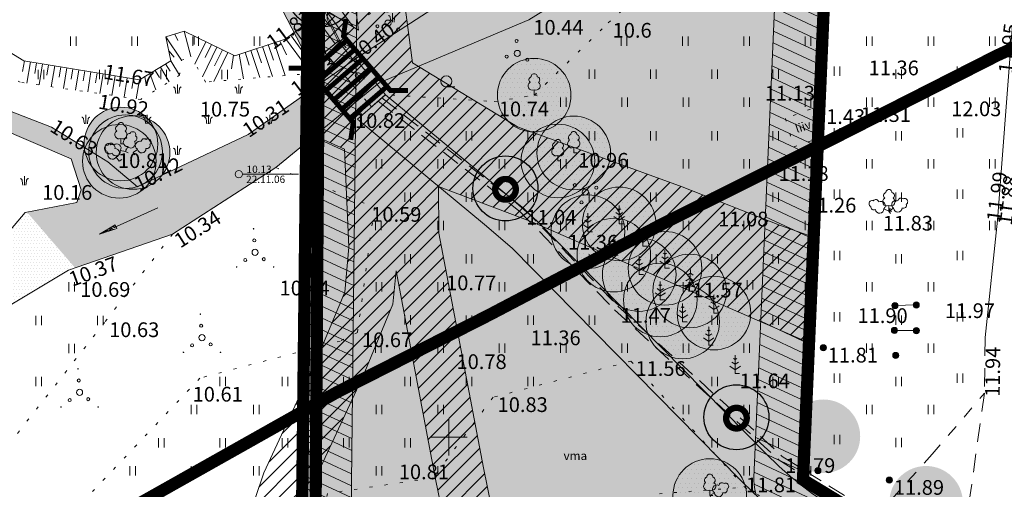
# Model space of a CAD drawing. Extents: x 428630 to 429804, y 6474324 to 6475266.
# Drawn here: x 429365 to 429445, y 6474896 to 6474934 of the extents above; entities that cross this region are included whole.
import ezdxf
from ezdxf.enums import TextEntityAlignment as Align

# ---------------------------------------------------------------- set-up
doc = ezdxf.new("R2010")
doc.units = 0
doc.header["$MEASUREMENT"] = 0
for name, pattern in [('aarekivi', [0.2, 0.1, 0.1]), ('ACAD_ISO04W100', [30, 24, -3, 0, -3]), ('asfaar', [2.5, 1.5, -1]), ('DASHED', [0.75, 0.5, -0.25]), ('karst', [0.02, 0.01, 0.01]), ('katpir', [0.02, 0.01, 0.01]), ('KOLVIK', [1.25, 0.25, -1]), ('Kraav', [0.02, 0.01, 0.01]), ('krkill', [2, 1, -1]), ('nolvaa', [1.2, 0.2, -1]), ('nolvak', [0.2, 0.1, 0.1]), ('nolvap', [0.2, 0.1, 0.1]), ('Pinte1', [2.25, 1.5, -0.75])]:
    doc.linetypes.add(name, pattern=pattern)
doc.layers.get('0').update_dxf_attribs({"lineweight": 13})
for name, color, linetype, lineweight in [('1-JALGTEE', 252, 'Continuous', 13), ('1-KITSENDUS TEE', 100, 'ACAD_ISO04W100', 13), ('1-KITSENDUS TULET', 30, 'Continuous', 13), ('1-KITSENDUSTRASS', 202, 'Continuous', 13), ('1-MUINSUSKAITSE', 144, 'ACAD_ISO04W100', 13), ('1-PIIR PLAN', 20, 'DASHED', 13), ('1-PUU PLAN', 251, 'Continuous', 13), ('1-PUUOLEV', 251, 'Continuous', 13), ('1-SIHTOTSTARVE', 61, 'Continuous', 13), ('1-sild', 250, 'Continuous', 13), ('Haljastus', 252, 'Continuous', 13), ('Korgus', 252, 'Continuous', 13), ('Piir', 14, 'Continuous', 13), ('Post', 251, 'Continuous', 13), ('Puu', 252, 'Continuous', 13), ('Reljeef', 252, 'Continuous', 13), ('RISTID', 251, 'Continuous', 13), ('Tee', 252, 'Continuous', 13), ('Veekogu', 153, 'Continuous', 13)]:
    doc.layers.add(name, color=color, linetype=linetype, lineweight=lineweight)
doc.layers.add('11-Pargivalgusti', color=251, linetype='Continuous')
doc.styles.add('ROMANS', font='romans.shx')
pattern_1 = [(45, (0, 0), (-0.61871843354, 0.61871843354), [])]

# ---------------------------------------------------------------- blocks, each defined once
blk = doc.blocks.new('HEIN')
at = {"color": 0, "linetype": 'Continuous'}
for p, q in [((-0.46, 0.76), (-0.46, -0.76)), ((0.46, 0.76), (0.46, -0.76))]:
    blk.add_line(p, q, dxfattribs=at)
blk = doc.blocks.new('LAIAL1')
for p, q in [((0, 0.88), (0, 0)), ((0, 0), (0.48, 0))]:
    blk.add_line(p, q)
for centre, radius, start, end in [((0, 3), 0.5, 359.8604, 180.8406), ((-0.3, 1.52), 0.7, 122.2165, 294.8474), ((-0.37, 2.51), 0.5, 104.8801, 233.1553), ((0.29, 1.52), 0.7, 245.1526, 56.0466), ((0.4, 2.51), 0.5, 304.5704, 78.153)]:
    blk.add_arc(centre, radius, start, end)
blk = doc.blocks.new('MAND1')
at = {"color": 0}
for p, q in [((0, 1.5), (-0.53, 1.86)), ((0, 2.3), (-0.25, 2.47)), ((0, 3), (0, 0)), ((0.25, 2.47), (0, 2.3)), ((0.53, 1.86), (0, 1.5)), ((-0.85, 1.18), (0, 0.61)), ((0, 0.61), (0.85, 1.18))]:
    blk.add_line(p, q, dxfattribs=at)
at = {"color": 0, "linetype": 'Continuous'}
blk.add_line((0.72, 0), (0, 0), dxfattribs=at)
blk = doc.blocks.new('MEPOST')
at = {"linetype": 'karst', "const_width": 0.5}
blk.add_lwpolyline([(-0.25, 0, 1), (0.25, 0, 1)], format="xyb", close=True, dxfattribs=at)
blk.add_circle((0, 0), 0.5)
blk = doc.blocks.new('PQQSAS')
for centre, radius in [((0.1, 1.94), 0.25), ((0, 0), 0.5), ((-1.74, -1.07), 0.25), ((1.26, -1.27), 0.25)]:
    blk.add_circle(centre, radius)
blk = doc.blocks.new('HARVIK')
blk.add_line((0, -0.9), (1.38, -0.9))
blk.add_circle((0, 0), 0.9)
blk = doc.blocks.new('VQSA')
at = {"const_width": 0.125}
for points in [[(-0.58, 4.2, 1), (-0.46, 4.21, 1)], [(-3.34, -2.02, 1), (-3.22, -2, 1)], [(2.7, -2.02, 1), (2.82, -2, 1)]]:
    blk.add_lwpolyline(points, format="xyb", close=True, dxfattribs=at)
for centre, radius in [((-0.39, 2.31), 0.25), ((-0.26, 0.37), 0.5), ((-1.87, -0.89), 0.25), ((1.15, -0.74), 0.25)]:
    blk.add_circle(centre, radius)
blk = doc.blocks.new('KQRKJS')
blk.add_line((0, 1.47), (0, 0))
for points in [[(-0.25, 0), (-0.29, 0.26), (-0.31, 0.46), (-0.34, 0.61), (-0.36, 0.73), (-0.37, 0.81), (-0.39, 0.87), (-0.4, 0.91), (-0.42, 0.94), (-0.44, 0.97), (-0.46, 0.99), (-0.48, 1.01), (-0.51, 1.03), (-0.54, 1.05), (-0.57, 1.06), (-0.61, 1.08), (-0.65, 1.09)], [(0.25, 0), (0.29, 0.26), (0.31, 0.46), (0.34, 0.61), (0.36, 0.73), (0.37, 0.81), (0.39, 0.87), (0.4, 0.91), (0.42, 0.94), (0.44, 0.97), (0.46, 0.99), (0.48, 1.01), (0.51, 1.03), (0.54, 1.05), (0.57, 1.06), (0.61, 1.08), (0.65, 1.09)]]:
    blk.add_lwpolyline(points)
blk = doc.blocks.new('RIST')
for p, q in [((0, 3), (0, -3)), ((-3, 0), (3, 0))]:
    blk.add_line(p, q)
blk = doc.blocks.new('KUUSK1')
for p, q in [((0, 0), (0, 3.5)), ((0, 2.08), (-0.67, 1.62)), ((0, 2.94), (-0.49, 2.59)), ((0, 2.94), (0.49, 2.59)), ((0, 2.08), (0.67, 1.62)), ((0, 1.23), (-0.84, 0.64)), ((0, 1.23), (0.84, 0.64)), ((0, 0), (0.53, 0))]:
    blk.add_line(p, q)
blk = doc.blocks.new('*X11')
at = {"color": 0}
for p, q in [((157.184, 185.115), (157.292, 185.223)), ((157.243, 184.997), (157.469, 185.223)), ((157.302, 184.88), (157.616, 185.193)), ((157.361, 184.762), (157.439, 184.84))]:
    blk.add_line(p, q, dxfattribs=at)
blk = doc.blocks.new('SUUND')
for p, q in [((0, 9.78), (-0.33, 6.84)), ((0.33, 6.84), (0, 9.78)), ((0.33, 6.84), (-0.33, 6.84))]:
    blk.add_line(p, q)
at = {"linetype": 'Continuous'}
blk.add_line((0, -0.65), (0, 9.78), dxfattribs=at)
at = {"xscale": 1.338059776760247, "yscale": 5.892031352265093, "zscale": 1.338059776760247, "rotation": 179.9999999999999}
blk.add_blockref('*X11', (210.58, 1098.17), dxfattribs=at)
blk = doc.blocks.new('ˇJOHANNA3')
at = {"layer": '11-Pargivalgusti', "const_width": 0.196, "flags": 128}
blk.add_lwpolyline([(7655.991, 26280.776, 1), (7656.635, 26280.776, 1)], format="xyb", close=True, dxfattribs=at)
at = {"layer": '11-Pargivalgusti'}
blk.add_circle((7656.313, 26280.804), 1.011, dxfattribs=at)

msp = doc.modelspace()

# ---------------------------------------------------------------- hatches: boundary and pattern name
at = {"layer": '1-JALGTEE'}
msp.add_hatch(color=253, dxfattribs=at).paths.add_polyline_path([(429388.71, 6474930.402), (429391.071, 6474932.369), (429382.66, 6474948.723), (429379.97, 6474947.302)])
h = msp.add_hatch(color=253, dxfattribs=at)
edge = h.paths.add_edge_path()
edge.add_line((429392.543, 6474925.927), (429394.843, 6474927.917))
edge.add_line((429394.843, 6474927.917), (429404.843, 6474919.634))
edge.add_line((429404.843, 6474919.634), (429407.2, 6474917.598))
edge.add_line((429407.2, 6474917.598), (429425.898, 6474898.612))
edge.add_arc((429447.273, 6474919.662), 30, 224.56176, 238.28899)
edge.add_line((429431.504, 6474894.141), (429433.603, 6474892.844))
edge.add_line((429433.603, 6474892.844), (429442.508, 6474887.113))
edge.add_line((429442.508, 6474887.113), (429442.135, 6474883.786))
edge.add_line((429442.135, 6474883.786), (429432.003, 6474890.306))
edge.add_line((429432.003, 6474890.306), (429429.927, 6474891.589))
edge.add_arc((429447.273, 6474919.662), 33, 224.56176, 238.28899, ccw=False)
edge.add_line((429423.76, 6474896.507), (429405.148, 6474915.407))
edge.add_line((429405.148, 6474915.407), (429402.906, 6474917.344))
edge.add_line((429402.906, 6474917.344), (429392.543, 6474925.927))
at = {"layer": '1-KITSENDUS TULET'}
h = msp.add_hatch(dxfattribs=at)
h.set_pattern_fill('ANSI31', color=256, scale=7, angle=110, style=0)
h.set_pattern_definition([(155, (0, 0), (-0.36979097902, -0.79301931366), [])])
edge = h.paths.add_edge_path()
edge.add_line((429400.614, 6474957.125), (429404.825, 6474948.494))
edge.add_arc((429401.23, 6474946.74), 4, -62.71654, 26.00294, ccw=False)
edge.add_line((429403.064, 6474943.185), (429392.523, 6474937.748))
edge.add_line((429392.523, 6474937.748), (429391.453, 6474842.76))
edge.add_line((429391.453, 6474842.76), (429398.859, 6474840.312))
edge.add_line((429398.859, 6474840.312), (429406.37, 6474844.886))
edge.add_line((429406.37, 6474844.886), (429429.533, 6474850.86))
edge.add_line((429429.533, 6474850.86), (429431.138, 6474850.328))
edge.add_line((429431.138, 6474850.328), (429438.391, 6474886.061))
edge.add_line((429438.391, 6474886.061), (429426.783, 6474893.111))
edge.add_arc((429428.86, 6474896.53), 4, 177.48175, 238.72453, ccw=False)
edge.add_line((429424.864, 6474896.706), (429427.684, 6474960.826))
edge.add_arc((429431.68, 6474960.65), 4, 133.32482, 177.48175, ccw=False)
edge.add_line((429428.935, 6474963.56), (429439.817, 6474973.823))
edge.add_line((429439.817, 6474973.823), (429440.81, 6474973.52))
edge.add_line((429440.81, 6474973.52), (429441.71, 6474970.11))
edge.add_line((429441.71, 6474970.11), (429431.68, 6474960.65))
edge.add_line((429431.68, 6474960.65), (429428.86, 6474896.53))
edge.add_line((429428.86, 6474896.53), (429442.89, 6474887.98))
edge.add_line((429442.89, 6474887.98), (429434.16, 6474845.11))
edge.add_line((429434.16, 6474845.11), (429429.411, 6474846.697))
edge.add_line((429429.411, 6474846.697), (429408.161, 6474841.077))
edge.add_line((429408.161, 6474841.077), (429407.88, 6474841.04))
edge.add_line((429407.88, 6474841.04), (429399.34, 6474835.94))
edge.add_line((429399.34, 6474835.94), (429387.42, 6474839.88))
edge.add_line((429387.42, 6474839.88), (429388.55, 6474940.2))
edge.add_line((429388.55, 6474940.2), (429401.23, 6474946.74))
edge.add_line((429401.23, 6474946.74), (429397.03, 6474955.35))
edge.add_line((429397.03, 6474955.35), (429400.614, 6474957.125))
at = {"layer": '1-KITSENDUSTRASS'}
h = msp.add_hatch(dxfattribs=at)
h.set_pattern_fill('ANSI31', color=256, scale=7, style=0)
h.set_pattern_definition(pattern_1)
h.paths.add_polyline_path([(429431.179, 6474846.099), (429429.4, 6474846.69), (429427.118, 6474846.091), (429429.514, 6474859.877), (429425.109, 6474851.652), (429421.381, 6474844.585), (429416.133, 6474843.207), (429421.108, 6474852.645), (429429.611, 6474868.532), (429412.526, 6474859.318), (429413.52, 6474854.492), (429414.949, 6474842.896), (429410.91, 6474841.836), (429410.968, 6474842.493), (429409.57, 6474853.842), (429408.85, 6474857.336), (429389.488, 6474846.894), (429387.436, 6474841.295), (429387.538, 6474850.387), (429408.007, 6474861.426), (429407.827, 6474862.304), (429404.393, 6474872.205), (429401.354, 6474884.584), (429398.883, 6474896.722), (429395.688, 6474913.556), (429395.434, 6474910.845), (429392.998, 6474905.009), (429388.631, 6474895.598), (429388.027, 6474893.811), (429388.143, 6474904.049), (429389.336, 6474906.621), (429391.508, 6474911.825), (429391.853, 6474915.496), (429391.497, 6474923.488), (429388.377, 6474924.877), (429388.501, 6474935.881), (429389.295, 6474935.205), (429392.639, 6474933.174), (429392.029, 6474937.805), (429390.64, 6474939.605), (429389.805, 6474940.847), (429393.384, 6474942.693), (429393.886, 6474941.945), (429395.853, 6474939.395), (429397.025, 6474930.509), (429405.595, 6474925.303), (429419.012, 6474920.4), (429427.02, 6474917.266), (429429.73, 6474916.315), (429429.351, 6474907.694), (429406.764, 6474917.548), (429399.143, 6474920.434), (429399.178, 6474916.619), (429402.807, 6474897.494), (429405.258, 6474885.46), (429408.233, 6474873.339), (429411.678, 6474863.406), (429433.033, 6474874.922), (429436.877, 6474882.101), (429440.74, 6474889.314), (429442.89, 6474887.98), (429440.241, 6474875.068), (429434.479, 6474865.088)])
h = msp.add_hatch(dxfattribs=at)
h.set_pattern_fill('ANSI31', color=256, scale=7, style=0)
h.set_pattern_definition(pattern_1)
h.paths.add_polyline_path([(429266.907, 6474739.152), (429273.821, 6474741.716), (429331.349, 6474692.165), (429337.569, 6474693.748), (429336.084, 6474687.047), (429335.468, 6474683.8), (429338.912, 6474681.02), (429339.249, 6474682.27), (429340.002, 6474686.241), (429341.87, 6474694.667), (429341.924, 6474694.857), (429343.23, 6474695.189), (429384.878, 6474834.315), (429387.436, 6474841.295), (429387.538, 6474850.387), (429386.254, 6474849.695), (429381.08, 6474835.578), (429353.997, 6474745.106), (429354.705, 6474750.373), (429356.962, 6474760.029), (429359.073, 6474769.142), (429360.99, 6474778.091), (429362.395, 6474786.872), (429364.866, 6474798.474), (429367.498, 6474810.226), (429369.224, 6474819.201), (429371.045, 6474827.879), (429372.808, 6474836.204), (429374.887, 6474844.961), (429377.128, 6474853.687), (429379.419, 6474862.388), (429381.574, 6474871.191), (429383.551, 6474879.047), (429385.936, 6474887.62), (429388.027, 6474893.811), (429388.143, 6474904.049), (429384.911, 6474897.084), (429382.112, 6474888.796), (429379.685, 6474880.071), (429377.692, 6474872.155), (429375.543, 6474863.372), (429373.256, 6474854.693), (429371.003, 6474845.921), (429368.904, 6474837.08), (429367.131, 6474828.705), (429365.302, 6474819.989), (429363.582, 6474811.04), (429360.958, 6474799.328), (429358.461, 6474787.606), (429357.056, 6474778.827), (429355.169, 6474770.012), (429353.066, 6474760.935), (429350.767, 6474751.097), (429349.487, 6474741.584), (429347.928, 6474730.984), (429346.343, 6474722.679), (429343.669, 6474713.545), (429340.577, 6474704.77), (429338.704, 6474698.165), (429332.381, 6474696.555), (429274.643, 6474746.287), (429263.287, 6474742.075)])
at = {"layer": '1-PUU PLAN'}
h = msp.add_hatch(color=256, dxfattribs=at)
edge = h.paths.add_edge_path()
edge.add_arc((429398.364, 6474916.671), 3, 0, 360)
h = msp.add_hatch(color=256, dxfattribs=at)
edge = h.paths.add_edge_path()
edge.add_arc((429407.191, 6474908.447), 3, 0, 360)
h = msp.add_hatch(color=256, dxfattribs=at)
edge = h.paths.add_edge_path()
edge.add_arc((429422.008, 6474907.722), 3, 0, 360)
h = msp.add_hatch(color=256, dxfattribs=at)
edge = h.paths.add_edge_path()
edge.add_arc((429415.081, 6474900.602), 3, 0, 360)
h = msp.add_hatch(color=256, dxfattribs=at)
edge = h.paths.add_edge_path()
edge.add_arc((429430.523, 6474900.073), 3, 0, 360)
h = msp.add_hatch(color=256, dxfattribs=at)
edge = h.paths.add_edge_path()
edge.add_arc((429438.894, 6474894.652), 3, 0, 360)
at = {"layer": '1-PUUOLEV'}
h = msp.add_hatch(dxfattribs=at)
h.set_pattern_fill('DOTS', color=256, scale=6, style=0)
edge = h.paths.add_edge_path()
edge.add_arc((429406.95, 6474927.877), 3, 0, 360)
h = msp.add_hatch(dxfattribs=at)
h.set_pattern_fill('DOTS', color=256, scale=6, style=0)
edge = h.paths.add_edge_path()
edge.add_arc((429373.266, 6474923.9), 3, 0, 360)
edge = h.paths.add_edge_path()
edge.add_arc((429360.493, 6474925.31), 3, 0, 360)
edge = h.paths.add_edge_path()
edge.add_arc((429338.288, 6474914.156), 3, 0, 360)
edge = h.paths.add_edge_path()
edge.add_arc((429336.245, 6474908.322), 3, 0, 360)
edge = h.paths.add_edge_path()
edge.add_arc((429332.569, 6474899.442), 3, 0, 360)
h = msp.add_hatch(dxfattribs=at)
h.set_pattern_fill('DOTS', color=256, scale=6, style=0)
edge = h.paths.add_edge_path()
edge.add_arc((429335.512, 6474906.265), 3, 0, 360)
edge = h.paths.add_edge_path()
edge.add_arc((429341.28, 6474913.264), 3, 0, 360)
edge = h.paths.add_edge_path()
edge.add_arc((429374.253, 6474923.203), 3, 0, 360)
h = msp.add_hatch(dxfattribs=at)
h.set_pattern_fill('DOTS', color=256, scale=6, style=0)
edge = h.paths.add_edge_path()
edge.add_arc((429421.607, 6474910.113), 3, 0, 360)
edge = h.paths.add_edge_path()
edge.add_arc((429415.51, 6474913.258), 3, 0, 360)
edge = h.paths.add_edge_path()
edge.add_arc((429410.174, 6474923.168), 3, 0, 360)
h = msp.add_hatch(dxfattribs=at)
h.set_pattern_fill('DOTS', color=256, scale=6, style=0)
edge = h.paths.add_edge_path()
edge.add_arc((429334.035, 6474905.62), 3, 0, 360)
edge = h.paths.add_edge_path()
edge.add_arc((429340.503, 6474912.397), 3, 0, 360)
edge = h.paths.add_edge_path()
edge.add_arc((429373.134, 6474922.486), 3, 0, 360)
h = msp.add_hatch(dxfattribs=at)
h.set_pattern_fill('DOTS', color=256, scale=6, style=0)
edge = h.paths.add_edge_path()
edge.add_arc((429417.232, 6474911.184), 3, 0, 360)
edge = h.paths.add_edge_path()
edge.add_arc((429411.332, 6474916.751), 3, 0, 360)
edge = h.paths.add_edge_path()
edge.add_arc((429408.886, 6474922.515), 3, 0, 360)
h = msp.add_hatch(dxfattribs=at)
h.set_pattern_fill('DOTS', color=256, scale=6, style=0)
edge = h.paths.add_edge_path()
edge.add_arc((429419.052, 6474909.392), 3, 0, 360)
edge = h.paths.add_edge_path()
edge.add_arc((429413.875, 6474917.387), 3, 0, 360)
h = msp.add_hatch(dxfattribs=at)
h.set_pattern_fill('DOTS', color=256, scale=6, style=0)
edge = h.paths.add_edge_path()
edge.add_arc((429413.442, 6474914.844), 3, 0, 360)
edge = h.paths.add_edge_path()
edge.add_arc((429419.623, 6474911.914), 3, 0, 360)
h = msp.add_hatch(dxfattribs=at)
h.set_pattern_fill('DOTS', color=256, scale=6, style=0)
edge = h.paths.add_edge_path()
edge.add_arc((429417.609, 6474913.764), 3, 0, 360)
h = msp.add_hatch(dxfattribs=at)
h.set_pattern_fill('DOTS', color=256, scale=6, style=0)
edge = h.paths.add_edge_path()
edge.add_arc((429421.26, 6474895.242), 3, 0, 360)
edge = h.paths.add_edge_path()
edge.add_arc((429415.649, 6474888.522), 3, 0, 360)
at = {"layer": '1-SIHTOTSTARVE'}
h = msp.add_hatch(dxfattribs=at)
h.set_pattern_fill('DOTS', color=256, scale=4, style=0)
h.paths.add_polyline_path([(429397.03, 6474955.35), (429436.42, 6474974.86), (429440.81, 6474973.52), (429441.71, 6474970.11), (429431.68, 6474960.65), (429428.86, 6474896.53), (429387.799, 6474873.552), (429388.55, 6474940.2), (429401.219, 6474946.635)])
h = msp.add_hatch(dxfattribs=at)
h.set_pattern_fill('DOTS', color=256, scale=4, style=0)
h.paths.add_polyline_path([(429387.799, 6474873.552), (429428.86, 6474896.53), (429442.87, 6474888.02), (429434.16, 6474845.11), (429429.411, 6474846.697), (429407.88, 6474841.04), (429399.34, 6474835.94), (429387.42, 6474839.88)])
at = {"layer": 'Veekogu'}
h = msp.add_hatch(dxfattribs=at)
h.set_pattern_fill('DOTS', color=256, scale=4, style=0)
edge = h.paths.add_edge_path()
edge.add_line((429415.649, 6474939.706), (429420.761, 6474945.24))
edge.add_line((429420.761, 6474945.24), (429420.19, 6474945.374))
edge.add_line((429420.19, 6474945.374), (429415.558, 6474946.32))
edge.add_line((429415.558, 6474946.32), (429412.511, 6474943.502))
edge.add_line((429412.511, 6474943.502), (429403.933, 6474938.342))
edge.add_line((429403.933, 6474938.342), (429395.969, 6474933.175))
edge.add_ellipse((429395.864, 6474933.242), major_axis=(0.0884, 0.0884), ratio=1, start_angle=233.06738, end_angle=282.88457, ccw=False)
edge.add_line((429395.881, 6474933.118), (429392.489, 6474930.917))
edge.add_line((429392.489, 6474930.917), (429392.372, 6474930.834))
edge.add_line((429392.372, 6474930.834), (429394.142, 6474928.744))
edge.add_line((429394.142, 6474928.744), (429394.325, 6474928.894))
edge.add_line((429394.325, 6474928.894), (429406.515, 6474934.005))
edge.add_line((429406.515, 6474934.005), (429415.649, 6474939.706))
h.paths.add_polyline_path([(429394.142, 6474928.744), (429392.372, 6474930.834), (429391.101, 6474929.937), (429392.953, 6474927.767)])
h.paths.add_polyline_path([(429392.953, 6474927.767), (429391.101, 6474929.937), (429388.413, 6474928.041), (429388.368, 6474924)])
h.paths.add_polyline_path([(429391.67, 6474929.925), (429392.79, 6474928.537), (429393.607, 6474929.197), (429392.487, 6474930.585)], flags=24)
h = msp.add_hatch(dxfattribs=at)
h.set_pattern_fill('DOTS', color=256, scale=4, style=0)
edge = h.paths.add_edge_path()
edge.add_line((429385.898, 6474921.972), (429388.368, 6474924))
edge.add_line((429388.368, 6474924), (429388.413, 6474928.041))
edge.add_line((429388.413, 6474928.041), (429383.637, 6474924.67))
edge.add_line((429383.637, 6474924.67), (429374.61, 6474920.393))
edge.add_line((429374.61, 6474920.393), (429372.185, 6474922.439))
edge.add_line((429372.185, 6474922.439), (429367.607, 6474925.271))
edge.add_line((429367.607, 6474925.271), (429360.506, 6474928.025))
edge.add_line((429360.506, 6474928.025), (429359.794, 6474927.812))
edge.add_line((429359.794, 6474927.812), (429359.882, 6474926.68))
edge.add_line((429359.882, 6474926.68), (429360.668, 6474926.345))
edge.add_ellipse((429360.799, 6474926.02), major_axis=(0.247, 0.247), ratio=1, start_angle=42.80162, end_angle=66.97546, ccw=False)
edge.add_ellipse((429361.049, 6474926.45), major_axis=(-0.177, 0.177), ratio=1, start_angle=-64.53475, end_angle=63.74038, ccw=False)
edge.add_ellipse((429361.341, 6474926.547), major_axis=(0.177, 0.177), ratio=1, start_angle=280.44553, end_angle=461.42573, ccw=False)
edge.add_ellipse((429361.366, 6474926.233), major_axis=(0.177, 0.177), ratio=1, start_angle=248.62451, end_angle=358.73817, ccw=False)
edge.add_line((429361.466, 6474926.004), (429369.206, 6474922.7))
edge.add_line((429369.206, 6474922.7), (429370.01, 6474920.157))
edge.add_line((429370.01, 6474920.157), (429369.681, 6474919.136))
edge.add_line((429369.681, 6474919.136), (429365.611, 6474918.335))
edge.add_line((429365.611, 6474918.335), (429369.526, 6474913.805))
edge.add_line((429369.526, 6474913.805), (429377.476, 6474916.557))
edge.add_line((429377.476, 6474916.557), (429385.898, 6474921.972))
h.paths.add_polyline_path([(429372.94, 6474917.008), (429371.529, 6474916.556), (429372.803, 6474917.313)], flags=16)
edge = h.paths.add_edge_path(flags=16)
edge.add_ellipse((429361.366, 6474926.233), major_axis=(0.177, 0.177), ratio=1, start_angle=248.62451, end_angle=358.73817)
edge.add_ellipse((429361.341, 6474926.547), major_axis=(0.177, 0.177), ratio=1, start_angle=280.44553, end_angle=461.42573)
edge.add_ellipse((429361.049, 6474926.45), major_axis=(-0.177, 0.177), ratio=1, start_angle=-64.53475, end_angle=63.74038)
edge.add_ellipse((429360.799, 6474926.02), major_axis=(0.247, 0.247), ratio=1, start_angle=42.80162, end_angle=66.97546)
edge.add_line((429360.668, 6474926.345), (429361.466, 6474926.004))
h = msp.add_hatch(dxfattribs=at)
h.set_pattern_fill('DOTS', color=256, scale=4, style=0)
h.paths.add_polyline_path([(429368.981, 6474913.616), (429369.526, 6474913.805), (429365.611, 6474918.335), (429365.456, 6474918.304), (429361.383, 6474913.546), (429353.839, 6474909.559), (429349.767, 6474907.217), (429351.753, 6474903.286)])

# ---------------------------------------------------------------- linework, layer by layer
at = {"layer": '1-JALGTEE', "color": 253}
msp.add_lwpolyline([(429388.71, 6474930.402), (429391.071, 6474932.369), (429382.66, 6474948.723), (429379.97, 6474947.302)], close=True, dxfattribs=at)
msp.add_lwpolyline([(429392.543, 6474925.927), (429394.843, 6474927.917), (429404.843, 6474919.634), (429407.2, 6474917.598), (429425.898, 6474898.612, 0.059968), (429431.504, 6474894.141), (429433.603, 6474892.844), (429442.508, 6474887.113), (429442.135, 6474883.786), (429432.003, 6474890.306), (429429.927, 6474891.589, -0.059968), (429423.76, 6474896.507), (429405.148, 6474915.407), (429402.906, 6474917.344)], format="xyb", close=True, dxfattribs=at)
at = {"layer": '1-JALGTEE'}
msp.add_arc((429386.435, 6474895.946), 30, 46.19656, 52.14819, dxfattribs=at)
at = {"layer": '1-KITSENDUS TEE', "ltscale": 0.5, "const_width": 1}
msp.add_lwpolyline([(429534.517, 6474968.503), (429521.688, 6474967.497), (429518.132, 6474966.391), (429509.22, 6474963.135), (429497.994, 6474957.863), (429485.203, 6474951.22), (429472.389, 6474944.987), (429460.111, 6474938.162), (429444.696, 6474931.12), (429431.51, 6474924.425), (429417.349, 6474917.35), (429403.315, 6474909.981), (429390.898, 6474903.679), (429359.121, 6474885.79), (429348.408, 6474879.654), (429319.247, 6474863.446), (429296.865, 6474852.876), (429270.545, 6474845.109), (429243.248, 6474842.243), (429232.6, 6474842.734), (429220.164, 6474841.52), (429209.889, 6474839.982)], dxfattribs=at)
at = {"layer": '1-KITSENDUS TULET'}
for points in [[(429426.783, 6474893.111, -0.27377), (429424.864, 6474896.706), (429427.684, 6474960.826, -0.195091), (429428.935, 6474963.56), (429439.817, 6474973.823), (429440.81, 6474973.52), (429441.71, 6474970.11), (429431.68, 6474960.65), (429428.86, 6474896.53), (429442.89, 6474887.98)], [(429387.42, 6474839.88), (429388.55, 6474940.2), (429401.23, 6474946.74), (429397.03, 6474955.35), (429400.614, 6474957.125), (429404.825, 6474948.494, -0.407683), (429403.064, 6474943.185), (429392.523, 6474937.748), (429391.453, 6474842.76)]]:
    msp.add_lwpolyline(points, format="xyb", dxfattribs=at)
at = {"layer": '1-KITSENDUSTRASS', "ltscale": 0.8}
for points in [[(429389.71, 6474943.909), (429390.392, 6474940.846), (429390.064, 6474934.081), (429390.979, 6474932.29), (429392.403, 6474930.492)], [(429395.853, 6474939.395), (429397.025, 6474930.509), (429405.595, 6474925.303), (429419.012, 6474920.4), (429427.02, 6474917.266), (429429.73, 6474916.315), (429429.351, 6474907.694), (429406.764, 6474917.548), (429399.143, 6474920.434), (429399.178, 6474916.619), (429402.807, 6474897.494), (429405.258, 6474885.46)], [(429389.295, 6474935.205), (429392.639, 6474933.174), (429392.029, 6474937.805)], [(429388.027, 6474893.811), (429388.143, 6474904.049), (429389.336, 6474906.621), (429391.508, 6474911.825), (429391.853, 6474915.496), (429391.497, 6474923.488), (429391.497, 6474923.488), (429388.377, 6474924.877), (429388.501, 6474935.881)], [(429401.354, 6474884.584), (429398.883, 6474896.722), (429395.688, 6474913.556), (429395.434, 6474910.845), (429392.998, 6474905.009), (429388.631, 6474895.598)], [(429388.027, 6474893.811), (429388.143, 6474904.049), (429384.911, 6474897.084), (429382.112, 6474888.796)]]:
    msp.add_lwpolyline(points, dxfattribs=at)
at = {"layer": '1-MUINSUSKAITSE', "ltscale": 0.5, "const_width": 1}
msp.add_lwpolyline([(428899.231, 6475006.423), (429108.794, 6474922.314), (429242.384, 6474965.68), (429377.132, 6474951.079), (429389.502, 6474948.655), (429388.761, 6474840.407), (429342.651, 6474679.803), (429556.968, 6474535.57), (429371.33, 6474388.034), (429366.947, 6474343.075), (429341.236, 6474335.803), (429247.999, 6474534.397), (429247.267, 6474654.002), (429006.297, 6474697.454), (429078.325, 6474812.484), (428856.246, 6474921.522)], close=True, dxfattribs=at)
at = {"layer": '1-PIIR PLAN', "ltscale": 10, "const_width": 1}
msp.add_lwpolyline([(429397.03, 6474955.35), (429436.42, 6474974.86), (429440.81, 6474973.52), (429441.71, 6474970.11), (429431.68, 6474960.65), (429428.86, 6474896.53), (429442.87, 6474888.02), (429434.16, 6474845.11), (429429.4, 6474846.69), (429407.88, 6474841.04), (429399.34, 6474835.94), (429387.42, 6474839.88), (429388.55, 6474940.2), (429401.23, 6474946.74)], close=True, dxfattribs=at)
at = {"layer": '1-PUUOLEV'}
for centre in [(429406.95, 6474927.877), (429373.266, 6474923.9), (429373.641, 6474923.276), (429374.253, 6474923.203), (429410.174, 6474923.168), (429373.134, 6474922.486), (429408.886, 6474922.515), (429413.875, 6474917.387), (429411.332, 6474916.751), (429413.442, 6474914.844), (429415.51, 6474913.258), (429417.609, 6474913.764), (429419.623, 6474911.914), (429417.232, 6474911.184), (429421.607, 6474910.113), (429419.052, 6474909.392), (429421.26, 6474895.242)]:
    msp.add_circle(centre, 3, dxfattribs=at)
at = {"layer": '1-sild'}
for points in [[(429391.61, 6474934.103, 0.4, 0.4, 0), (429391.405, 6474932.692, 0.4, 0.4, 0), (429395.227, 6474928.259, 0.4, 0.4, 0), (429396.653, 6474928.253, 0, 0, 0)], [(429386.949, 6474930.086, 0.4, 0.4, 0), (429388.376, 6474930.08, 0.4, 0.4, 0), (429392.197, 6474925.647, 0.4, 0.4, 0), (429391.993, 6474924.235, 0, 0, 0)]]:
    msp.add_lwpolyline(points, format="xyseb", dxfattribs=at)
at = {"layer": '1-sild', "const_width": 0.4}
for points in [[(429391.684, 6474932.369), (429388.654, 6474929.757)], [(429392.337, 6474931.611), (429389.307, 6474928.999)], [(429392.99, 6474930.854), (429389.96, 6474928.242)], [(429393.643, 6474930.096), (429390.613, 6474927.485)], [(429394.296, 6474929.339), (429391.266, 6474926.727)], [(429394.949, 6474928.582), (429391.919, 6474925.97)]]:
    msp.add_lwpolyline(points, dxfattribs=at)
at = {"layer": 'Haljastus', "linetype": 'KOLVIK'}
for points in [[(429395.354, 6474927.887), (429403.701, 6474927.353), (429406.95, 6474927.877), (429412.979, 6474933.763), (429419.504, 6474939.627), (429425.148, 6474948.773), (429426.302, 6474953.087), (429434.144, 6474958.453), (429430.839, 6474963.484)], [(429428.115, 6474923.653), (429430.203, 6474924.408), (429429.472, 6474926.732), (429427.423, 6474925.987), (429428.115, 6474923.653)], [(429385.898, 6474921.972), (429393.929, 6474918.724), (429392.548, 6474908.539), (429391.143, 6474907.837), (429379.708, 6474904.816), (429369.586, 6474894.135), (429372.166, 6474884.504)], [(429377.476, 6474916.557), (429371.935, 6474909.358), (429357.284, 6474890.7), (429355.686, 6474885.594), (429362.647, 6474875.77), (429355.596, 6474863.896), (429347.464, 6474847.599), (429336.047, 6474835.071), (429334.31, 6474821.877), (429330.976, 6474813.299), (429323.226, 6474817.45), (429325.67, 6474825.263), (429321.328, 6474830.041), (429315.551, 6474835.137), (429326.509, 6474857.241), (429318.391, 6474860.347)], [(429414.84, 6474906.196), (429403.602, 6474903.252), (429398.711, 6474896.678), (429390.095, 6474895.422), (429387.96, 6474882.672), (429388.133, 6474875.081), (429392.744, 6474861.956)], [(429414.84, 6474906.196), (429424.116, 6474895.917)]]:
    msp.add_lwpolyline(points, dxfattribs=at)
at = {"layer": 'Piir', "linetype": 'katpir'}
for points in [[(429449.67, 6474981.64), (429449.1, 6474976.38), (429451.48, 6474969.23), (429469.48, 6474967.88), (429463.49, 6474892.16), (429463.1, 6474885.15), (429442.89, 6474887.98), (429428.86, 6474896.53), (429431.68, 6474960.65), (429441.71, 6474970.11), (429440.81, 6474973.52), (429436.42, 6474974.86), (429449.67, 6474981.64)], [(429384.21, 6474948.76), (429388.55, 6474940.2), (429387.42, 6474839.88)]]:
    msp.add_lwpolyline(points, dxfattribs=at)
at = {"layer": 'Post'}
for points in [[(429436.352, 6474910.722), (429438.092, 6474910.776)], [(429436.319, 6474908.703), (429438.104, 6474908.686)]]:
    msp.add_lwpolyline(points, dxfattribs=at)
at = {"layer": 'Reljeef', "linetype": 'nolvak'}
for p, q in [((429390.721, 6474935.449), (429392.241, 6474933.377)), ((429389.915, 6474934.857), (429391.481, 6474932.723)), ((429388.706, 6474933.969), (429389.524, 6474932.855)), ((429389.109, 6474934.265), (429390.722, 6474932.068)), ((429389.512, 6474934.561), (429390.307, 6474933.478)), ((429387.496, 6474933.082), (429389.202, 6474930.758)), ((429387.9, 6474933.378), (429388.741, 6474932.232)), ((429388.303, 6474933.673), (429389.962, 6474931.413)), ((429380.186, 6474932.233), (429379.294, 6474930.398)), ((429386.225, 6474932.315), (429386.765, 6474931.159)), ((429386.69, 6474932.49), (429388.442, 6474930.103)), ((429387.093, 6474932.786), (429387.958, 6474931.608)), ((429381.085, 6474931.795), (429379.908, 6474929.373)), ((429380.636, 6474932.014), (429380.118, 6474930.95)), ((429381.535, 6474931.577), (429380.897, 6474930.264)), ((429383.852, 6474931.527), (429384.589, 6474929.307)), ((429384.327, 6474931.685), (429384.714, 6474930.517)), ((429384.801, 6474931.842), (429385.615, 6474929.392)), ((429385.276, 6474932), (429385.702, 6474930.717)), ((429385.75, 6474932.157), (429386.641, 6474929.476)), ((429365.399, 6474930.68), (429365.253, 6474929.8)), ((429365.892, 6474930.598), (429365.603, 6474928.849)), ((429377.335, 6474930.681), (429378.038, 6474929.495)), ((429381.985, 6474931.358), (429380.837, 6474928.998)), ((429382.434, 6474931.139), (429382.266, 6474930.037)), ((429382.903, 6474931.212), (429383.26, 6474929.198)), ((429383.378, 6474931.37), (429383.727, 6474930.317)), ((429366.385, 6474930.517), (429366.242, 6474929.648)), ((429366.879, 6474930.435), (429366.593, 6474928.708)), ((429367.372, 6474930.354), (429367.23, 6474929.496)), ((429367.865, 6474930.272), (429367.583, 6474928.567)), ((429368.359, 6474930.191), (429368.218, 6474929.344)), ((429368.852, 6474930.109), (429368.574, 6474928.426)), ((429369.345, 6474930.028), (429369.207, 6474929.191)), ((429369.838, 6474929.946), (429369.564, 6474928.285)), ((429370.332, 6474929.865), (429370.195, 6474929.039)), ((429370.825, 6474929.783), (429370.554, 6474928.144)), ((429376.054, 6474929.9), (429376.417, 6474929.306)), ((429376.481, 6474930.16), (429377.204, 6474928.976)), ((429376.908, 6474930.421), (429377.268, 6474929.83)), ((429371.318, 6474929.702), (429371.184, 6474928.887)), ((429371.812, 6474929.62), (429371.544, 6474928.003)), ((429372.305, 6474929.539), (429372.172, 6474928.735)), ((429372.798, 6474929.457), (429372.535, 6474927.862)), ((429373.292, 6474929.375), (429373.161, 6474928.583)), ((429373.785, 6474929.294), (429373.525, 6474927.721)), ((429374.278, 6474929.212), (429374.149, 6474928.431)), ((429374.772, 6474929.131), (429374.515, 6474927.58)), ((429375.201, 6474929.379), (429375.309, 6474928.76)), ((429375.628, 6474929.64), (429376.12, 6474928.302))]:
    msp.add_line(p, q, dxfattribs=at)
at = {"layer": 'Reljeef', "linetype": 'nolvap'}
for points in [[(429378.416, 6474933.093), (429382.536, 6474931.09), (429386.64, 6474932.453), (429393.648, 6474937.597), (429396.249, 6474941.663), (429397.176, 6474949.183), (429398.964, 6474955.584), (429401.631, 6474957.699), (429412.377, 6474964.624), (429426.126, 6474970.943)], [(429245.582, 6474875.824), (429250.797, 6474872.57), (429257.035, 6474870.763), (429261.95, 6474870.166), (429276.328, 6474875.574), (429289.213, 6474880.781), (429300.305, 6474884.57), (429308.154, 6474889.387), (429311.028, 6474890.04), (429313.753, 6474895.535), (429315.977, 6474898.444), (429322.533, 6474908.383), (429323.233, 6474912.639), (429334.915, 6474922.257), (429343.809, 6474926.592), (429350.935, 6474932.033), (429354.557, 6474932.127), (429359.976, 6474933.956), (429365.35, 6474930.688), (429374.789, 6474929.128), (429377.335, 6474930.681)], [(429377.335, 6474930.681), (429376.933, 6474932.641), (429378.416, 6474933.093)]]:
    msp.add_lwpolyline(points, dxfattribs=at)
at = {"layer": 'Reljeef', "linetype": 'nolvaa'}
for points in [[(429428.283, 6474967.946), (429414.688, 6474961.434), (429402.666, 6474955.225), (429401.613, 6474949.128), (429400.357, 6474941.185), (429395.419, 6474936.116), (429387.828, 6474929.574), (429380.165, 6474928.943), (429378.974, 6474931.035)], [(429378.038, 6474929.495), (429374.877, 6474927.528), (429365.061, 6474928.926), (429359.505, 6474931.977), (429355.148, 6474930.862), (429352.141, 6474930.582), (429344.584, 6474925.545), (429336.28, 6474920.385), (429324.813, 6474911.227), (429324.357, 6474907.242), (429318.12, 6474896.547), (429314.939, 6474894.565), (429312.25, 6474888.193), (429309.401, 6474887.081), (429301.439, 6474881.581), (429293.031, 6474878.542), (429277.922, 6474872.36), (429262.603, 6474867.814), (429256.028, 6474869.086), (429250.207, 6474871.565), (429245.582, 6474875.824)], [(429378.038, 6474929.495), (429378.194, 6474930.723), (429378.974, 6474931.035)], [(429417.17, 6474895.396), (429424.116, 6474895.917), (429429.589, 6474892.753)]]:
    msp.add_lwpolyline(points, dxfattribs=at)
at = {"layer": 'Reljeef', "linetype": 'nolvak'}
for points in [[(429378.416, 6474933.093), (429378.974, 6474931.035)], [(429376.933, 6474932.641), (429378.194, 6474930.723)], [(429377.653, 6474932.861), (429377.913, 6474932.344)], [(429379.241, 6474932.692), (429379.224, 6474932.001)], [(429377.169, 6474931.488), (429377.617, 6474930.988)]]:
    msp.add_lwpolyline(points, dxfattribs=at)
at = {"layer": 'Tee', "linetype": 'aarekivi'}
msp.add_lwpolyline([(429445.007, 6474963.304), (429447.819, 6474957.652), (429446.971, 6474946.109), (429445.861, 6474932.596), (429444.715, 6474917.692), (429443.697, 6474908.135)], dxfattribs=at)
at = {"layer": 'Tee', "linetype": 'asfaar'}
for points in [[(429389.87, 6474931.38), (429393.679, 6474926.915), (429394.843, 6474927.917), (429391.071, 6474932.369), (429389.87, 6474931.38)], [(429443.697, 6474908.135), (429443.653, 6474903.589), (429442.417, 6474894.785), (429443.928, 6474894.498), (429442.87, 6474882.285), (429441.894, 6474871.877), (429439.746, 6474861.816), (429434.759, 6474846.044), (429435.346, 6474845.527), (429436.376, 6474845.224)]]:
    msp.add_lwpolyline(points, dxfattribs=at)
at = {"layer": 'Tee', "linetype": 'Pinte1'}
for points in [[(429394.222, 6474927.382), (429405.813, 6474918.375), (429413.507, 6474910.376), (429426.914, 6474898.137), (429434.609, 6474893.275)], [(429394.531, 6474927.648), (429406.075, 6474918.677), (429413.769, 6474910.678), (429427.176, 6474898.439), (429434.871, 6474893.577)]]:
    msp.add_lwpolyline(points, dxfattribs=at)
at = {"layer": 'Tee', "linetype": 'krkill'}
msp.add_lwpolyline([(429442.87, 6474882.285), (429439.492, 6474882.086), (429435.124, 6474883.665), (429433.212, 6474888.313), (429434.733, 6474893.426), (429439.382, 6474898.606), (429443.653, 6474903.589)], dxfattribs=at)
at = {"layer": 'Veekogu'}
msp.add_line((429383.17, 6474921.438), (429387.738, 6474921.448), dxfattribs=at)
at = {"layer": 'Veekogu', "linetype": 'Kraav'}
for points in [[(429360.506, 6474928.025), (429367.607, 6474925.271), (429372.185, 6474922.439), (429374.61, 6474920.393), (429383.637, 6474924.67), (429392.489, 6474930.917), (429403.933, 6474938.342), (429412.511, 6474943.502), (429419.491, 6474949.958), (429421.855, 6474956.369), (429426.699, 6474963.604), (429434.216, 6474968.358), (429441.398, 6474971.567)], [(429442.058, 6474968.497), (429435.593, 6474965.873), (429430.839, 6474963.484), (429424.797, 6474954.894), (429421.59, 6474946.138), (429415.649, 6474939.706), (429406.515, 6474934.005), (429394.325, 6474928.894), (429385.898, 6474921.972), (429377.476, 6474916.557), (429368.981, 6474913.616)], [(429361.383, 6474913.546), (429365.456, 6474918.304), (429369.681, 6474919.136), (429370.01, 6474920.157), (429369.206, 6474922.7), (429359.882, 6474926.68)], [(429333.985, 6474892.632), (429368.981, 6474913.616)]]:
    msp.add_lwpolyline(points, dxfattribs=at)
at = {"layer": 'Veekogu'}
msp.add_circle((429382.87, 6474921.438), 0.3, dxfattribs=at)

# ---------------------------------------------------------------- block references
at = {"layer": '11-Pargivalgusti', "ltscale": 0.35, "xscale": 2.61936003016308, "yscale": 2.619360029697418, "zscale": 2.619360030146568}
for p in [(409334.923, 6406097.191), (409349.97, 6406081.388), (409368.793, 6406062.739)]:
    msp.add_blockref('ˇJOHANNA3', p, dxfattribs=at)
at = {"layer": 'Haljastus', "linetype": 'KOLVIK', "xscale": 0.5, "yscale": 0.5, "zscale": 0.5}
for name, p in [('KQRKJS', (429395.401, 6474933.823)), ('HEIN', (429369.375, 6474932.269)), ('HEIN', (429374.373, 6474932.269)), ('HEIN', (429379.355, 6474932.269)), ('HEIN', (429384.358, 6474932.269)), ('HEIN', (429414.269, 6474932.274)), ('HEIN', (429419.273, 6474932.274)), ('HEIN', (429424.278, 6474932.274)), ('HEIN', (429429.281, 6474932.274)), ('HEIN', (429434.28, 6474932.274)), ('HEIN', (429439.283, 6474932.274)), ('HEIN', (429444.299, 6474932.274)), ('HEIN', (429366.761, 6474929.559)), ('HEIN', (429371.737, 6474929.559)), ('HEIN', (429376.741, 6474929.559)), ('HEIN', (429381.722, 6474929.559)), ('HEIN', (429411.655, 6474929.59)), ('HEIN', (429416.66, 6474929.59)), ('HEIN', (429421.664, 6474929.59)), ('HEIN', (429426.645, 6474929.59)), ('HEIN', (429431.644, 6474929.844)), ('HEIN', (429436.648, 6474929.59)), ('HEIN', (429441.647, 6474929.844)), ('HARVIK', (429399.796, 6474929.01)), ('KQRKJS', (429377.863, 6474928.007)), ('KQRKJS', (429382.864, 6474928.007)), ('HEIN', (429399.316, 6474927.297)), ('HEIN', (429409.325, 6474927.297)), ('HEIN', (429414.329, 6474927.297)), ('HEIN', (429419.333, 6474927.297)), ('HEIN', (429424.278, 6474927.297)), ('HEIN', (429429.281, 6474927.297)), ('HEIN', (429434.28, 6474927.297)), ('HEIN', (429439.283, 6474927.297)), ('HEIN', (429444.299, 6474927.297)), ('KQRKJS', (429370.407, 6474925.534)), ('KQRKJS', (429375.408, 6474925.534)), ('KQRKJS', (429380.398, 6474925.534)), ('KQRKJS', (429385.399, 6474925.534)), ('HEIN', (429431.644, 6474924.819)), ('HEIN', (429441.647, 6474924.819)), ('HEIN', (429396.642, 6474924.566)), ('HEIN', (429401.647, 6474924.566)), ('HEIN', (429406.651, 6474924.566)), ('HEIN', (429411.655, 6474924.566)), ('HEIN', (429416.66, 6474924.566)), ('HEIN', (429421.664, 6474924.566)), ('HEIN', (429426.645, 6474924.566)), ('HEIN', (429436.648, 6474924.566)), ('KQRKJS', (429377.863, 6474923.008)), ('HEIN', (429394.312, 6474922.273)), ('HEIN', (429399.316, 6474922.273)), ('HEIN', (429404.32, 6474922.273)), ('HEIN', (429409.325, 6474922.273)), ('HEIN', (429414.329, 6474922.273)), ('HEIN', (429419.333, 6474922.273)), ('HEIN', (429424.278, 6474922.273)), ('HEIN', (429429.281, 6474922.273)), ('HEIN', (429434.28, 6474922.273)), ('HEIN', (429439.283, 6474922.273)), ('HEIN', (429444.299, 6474922.273)), ('KQRKJS', (429365.395, 6474920.536)), ('HEIN', (429431.644, 6474919.806)), ('HEIN', (429441.647, 6474919.806)), ('HEIN', (429396.642, 6474919.563)), ('HEIN', (429401.647, 6474919.553)), ('HEIN', (429406.651, 6474919.553)), ('HEIN', (429411.655, 6474919.553)), ('HEIN', (429416.66, 6474919.553)), ('HEIN', (429421.664, 6474919.553)), ('HEIN', (429426.645, 6474919.553)), ('HEIN', (429436.648, 6474919.553)), ('VQSA', (429384.333, 6474914.882)), ('HEIN', (429394.243, 6474917.26)), ('HEIN', (429399.316, 6474917.26)), ('HEIN', (429404.32, 6474917.26)), ('HEIN', (429409.325, 6474917.26)), ('HEIN', (429414.329, 6474917.26)), ('HEIN', (429419.333, 6474917.26)), ('HEIN', (429424.278, 6474917.26)), ('HEIN', (429429.281, 6474917.26)), ('HEIN', (429434.28, 6474917.26)), ('HEIN', (429439.283, 6474917.26)), ('HEIN', (429444.299, 6474917.26)), ('HEIN', (429396.641, 6474914.55)), ('HEIN', (429401.647, 6474914.55)), ('HEIN', (429406.651, 6474914.55)), ('HEIN', (429411.655, 6474914.549)), ('HEIN', (429416.66, 6474914.549)), ('HEIN', (429421.664, 6474914.549)), ('HEIN', (429426.645, 6474914.549)), ('HEIN', (429431.644, 6474914.803)), ('HEIN', (429436.648, 6474914.549)), ('HEIN', (429441.647, 6474914.803)), ('HEIN', (429369.253, 6474912.259)), ('HEIN', (429394.31, 6474912.256)), ('HEIN', (429399.316, 6474912.256)), ('HEIN', (429404.32, 6474912.256)), ('HEIN', (429409.325, 6474912.256)), ('HEIN', (429414.329, 6474912.256)), ('HEIN', (429419.333, 6474912.256)), ('HEIN', (429424.542, 6474912.41)), ('HEIN', (429429.281, 6474912.256)), ('HEIN', (429434.28, 6474912.256)), ('HEIN', (429439.283, 6474912.256)), ('HEIN', (429366.552, 6474909.523)), ('HEIN', (429371.584, 6474909.523)), ('VQSA', (429380.001, 6474907.928)), ('HEIN', (429396.642, 6474909.556)), ('HEIN', (429401.647, 6474909.547)), ('HEIN', (429406.651, 6474909.547)), ('HEIN', (429411.655, 6474909.547)), ('HEIN', (429416.66, 6474909.547)), ('HEIN', (429421.664, 6474909.547)), ('HEIN', (429426.645, 6474909.547)), ('HEIN', (429431.644, 6474909.801)), ('HEIN', (429436.648, 6474909.547)), ('HEIN', (429441.647, 6474909.801)), ('HEIN', (429369.253, 6474907.23)), ('HEIN', (429389.304, 6474907.253)), ('HEIN', (429394.243, 6474907.253)), ('HEIN', (429399.316, 6474907.253)), ('HEIN', (429404.32, 6474907.253)), ('HEIN', (429409.325, 6474907.253)), ('HEIN', (429414.329, 6474907.253)), ('HEIN', (429419.333, 6474907.254)), ('HEIN', (429424.278, 6474907.254)), ('HEIN', (429429.281, 6474907.254)), ('HEIN', (429434.28, 6474907.254)), ('HEIN', (429439.283, 6474907.254)), ('HEIN', (429366.552, 6474904.55)), ('VQSA', (429370.024, 6474903.467)), ('HEIN', (429381.556, 6474904.543)), ('HEIN', (429386.629, 6474904.543)), ('HEIN', (429391.635, 6474904.543)), ('HEIN', (429396.641, 6474904.543)), ('HEIN', (429401.647, 6474904.543)), ('HEIN', (429406.651, 6474904.543)), ('HEIN', (429421.664, 6474904.552)), ('HEIN', (429426.645, 6474904.552)), ('HEIN', (429431.644, 6474904.805)), ('HEIN', (429436.648, 6474904.552)), ('HEIN', (429441.647, 6474904.805)), ('HEIN', (429379.225, 6474902.25)), ('HEIN', (429384.298, 6474902.25)), ('HEIN', (429389.304, 6474902.25)), ('HEIN', (429394.31, 6474902.25)), ('HEIN', (429399.316, 6474902.25)), ('HEIN', (429419.333, 6474902.259)), ('HEIN', (429424.278, 6474902.259)), ('HEIN', (429429.281, 6474902.259)), ('HEIN', (429434.28, 6474902.259)), ('HEIN', (429439.283, 6474902.259)), ('HEIN', (429431.644, 6474899.804)), ('HEIN', (429376.55, 6474899.54)), ('HEIN', (429381.556, 6474899.54)), ('HEIN', (429386.629, 6474899.54)), ('HEIN', (429391.635, 6474899.54)), ('HEIN', (429396.641, 6474899.54)), ('HEIN', (429421.664, 6474899.55)), ('HEIN', (429426.645, 6474899.55)), ('HEIN', (429436.648, 6474899.555)), ('HEIN', (429374.219, 6474897.247)), ('HEIN', (429379.225, 6474897.247)), ('HEIN', (429384.298, 6474897.247)), ('HEIN', (429389.304, 6474897.247)), ('HEIN', (429394.31, 6474897.247)), ('HEIN', (429399.316, 6474897.247)), ('HEIN', (429424.278, 6474897.257)), ('HEIN', (429429.281, 6474897.257))]:
    msp.add_blockref(name, p, dxfattribs=at)
at = {"layer": 'Post', "xscale": 0.5, "yscale": 0.5, "zscale": 0.5}
for p in [(429436.352, 6474910.722), (429438.092, 6474910.776), (429436.319, 6474908.703), (429438.104, 6474908.686), (429430.514, 6474907.288), (429436.424, 6474906.665), (429430.078, 6474897.277), (429435.903, 6474896.504)]:
    msp.add_blockref('MEPOST', p, dxfattribs=at)
at = {"layer": 'Puu', "linetype": 'KOLVIK', "yscale": 0.5, "zscale": 0.5}
for name, p, xscale, rotation in [('PQQSAS', (429395.033, 6474933.747), 0.5000000003725149, 241.5393952613658), ('PQQSAS', (429405.567, 6474931.276), 0.5000000003725149, 241.5393952613658), ('LAIAL1', (429373.641, 6474923.276), 0.5000000001714316, 336.7868735140819), ('LAIAL1', (429373.134, 6474922.486), 0.50000000021537, 37.01671916199506), ('LAIAL1', (429374.253, 6474923.203), 0.4999999996821259, 305.570693616546), ('LAIAL1', (429373.641, 6474923.276), 0.4999999999544836, 78.92699171953544), ('PQQSAS', (429411.116, 6474919.976), 0.5000000003849041, 294.8202254514883), ('LAIAL1', (429435.863, 6474918.435), 0.5000000001437307, 66.19709521269868), ('LAIAL1', (429435.863, 6474918.435), 0.4999999998411258, 300.8702128178581), ('KUUSK1', (429419.623, 6474911.914), 0.4999999999747097, 357.8235124710945), ('LAIAL1', (429421.26, 6474895.242), 0.4999999999793761, 300.4044085798462)]:
    msp.add_blockref(name, p, dxfattribs=dict(at, xscale=xscale, rotation=rotation))
at = {"layer": 'Puu', "linetype": 'KOLVIK', "xscale": 0.5, "yscale": 0.5, "zscale": 0.5}
for name, p in [('LAIAL1', (429406.95, 6474927.877)), ('LAIAL1', (429373.266, 6474923.9)), ('LAIAL1', (429408.886, 6474922.515)), ('LAIAL1', (429410.174, 6474923.168)), ('LAIAL1', (429435.863, 6474918.435)), ('MAND1', (429413.875, 6474917.387)), ('MAND1', (429411.332, 6474916.751)), ('MAND1', (429415.8, 6474915.571)), ('MAND1', (429413.442, 6474914.844)), ('MAND1', (429415.51, 6474913.258)), ('MAND1', (429417.609, 6474913.764)), ('MAND1', (429417.232, 6474911.184)), ('MAND1', (429421.607, 6474910.113)), ('MAND1', (429419.052, 6474909.392)), ('MAND1', (429421.179, 6474907.501)), ('MAND1', (429423.332, 6474905.19)), ('LAIAL1', (429421.26, 6474895.242))]:
    msp.add_blockref(name, p, dxfattribs=at)
at = {"layer": 'RISTID', "xscale": 0.5, "yscale": 0.5, "zscale": 0.5}
msp.add_blockref('RIST', (429400, 6474900), dxfattribs=at)
at = {"layer": 'Veekogu', "linetype": 'Kraav', "xscale": 0.4999999998751964, "yscale": 0.5, "zscale": 0.5, "rotation": 114.2406507094477}
msp.add_blockref('SUUND', (429375.989, 6474918.564), dxfattribs=at)

# ---------------------------------------------------------------- texts
at = {"layer": 'Haljastus', "linetype": 'KOLVIK', "style": 'ROMANS'}
msp.add_text('liiv', height=0.7, rotation=18.65098, dxfattribs=at).set_placement((429428.369, 6474924.79))
msp.add_text('vma', height=0.7, dxfattribs=at).set_placement((429409.344, 6474898.139))
at = {"layer": 'Korgus', "style": 'ROMANS'}
for s, rotation, p in [(' 11.81', 36.75751, (429384.687, 6474932.284)), (' 10.40', 37.09436, (429391.438, 6474931.235)), (' 11.95', 83.22081, (429444.739, 6474929.37)), (' 10.63', 36.75751, (429386.658, 6474928.487)), (' 11.67', 350.39973, (429371.633, 6474930.476)), (' 10.92', 350.39973, (429371.201, 6474928.036)), (' 10.31', 33.89989, (429382.717, 6474925.156)), (' 10.63', 327.65956, (429367.717, 6474926.206)), (' 10.42', 26.75863, (429373.869, 6474920.9)), (' 11.99', 82.28035, (429443.769, 6474917.31)), (' 11.88', 82.28035, (429444.645, 6474917.01)), (' 10.34', 32.38628, (429377.151, 6474916.184)), (' 10.37', 20.12662, (429368.54, 6474913.252)), (' 11.94', 89.29453, (429443.692, 6474902.93))]:
    msp.add_text(s, height=1.2, rotation=rotation, dxfattribs=at).set_placement(p, align=Align.TOP_LEFT)
for s, p in [(' 10.44', (429406.515, 6474934.005)), (' 10.6', (429412.979, 6474933.763)), (' 11.36', (429433.844, 6474930.698)), (' 11.13', (429425.376, 6474928.639)), (' 10.74', (429403.701, 6474927.353)), (' 12.03', (429440.571, 6474927.365)), (' 10.75', (429379.333, 6474927.336)), (' 11.43', (429429.472, 6474926.732)), (' 11.31', (429433.201, 6474926.897)), (' 10.82', (429391.979, 6474926.408)), (' 10.81', (429372.658, 6474923.143)), (' 10.96', (429410.174, 6474923.168)), (' 11.18', (429426.495, 6474922.094)), (' 10.16', (429366.472, 6474920.55)), (' 11.26', (429428.754, 6474919.512)), (' 10.59', (429393.301, 6474918.757)), (' 11.04', (429405.937, 6474918.526)), (' 11.08', (429421.579, 6474918.381)), (' 11.83', (429435.001, 6474918.04)), (' 11.36', (429409.341, 6474916.49)), (' 10.77', (429399.403, 6474913.178)), (' 10.69', (429369.578, 6474912.639)), (' 10.44', (429385.83, 6474912.757)), (' 11.57', (429419.493, 6474912.588)), (' 11.47', (429413.631, 6474910.527)), (' 11.90', (429432.939, 6474910.507)), (' 11.97', (429440.057, 6474910.911)), (' 10.63', (429371.935, 6474909.358)), (' 10.67', (429392.548, 6474908.539)), (' 11.36', (429406.284, 6474908.7)), (' 11.81', (429430.514, 6474907.288)), (' 10.78', (429400.251, 6474906.757)), (' 11.56', (429414.84, 6474906.196)), (' 11.64', (429423.332, 6474905.19)), (' 10.61', (429378.743, 6474904.104)), (' 10.83', (429403.602, 6474903.252)), (' 10.81', (429395.547, 6474897.769)), (' 11.79', (429427.038, 6474898.288)), (' 11.81', (429423.845, 6474896.711)), (' 11.89', (429435.903, 6474896.504))]:
    msp.add_text(s, height=1.2, dxfattribs=at).set_placement(p, align=Align.TOP_LEFT)
at = {"layer": 'Tee', "linetype": 'asfaar', "style": 'ROMANS'}
msp.add_text('bet', height=0.7, rotation=308.89336, dxfattribs=at).set_placement((429391.833, 6474930.003))
at = {"layer": 'Veekogu', "linetype": 'Kraav', "style": 'ROMANS'}
for s, p in [('10.13', (429383.506, 6474921.535)), ('22.11.06', (429383.471, 6474920.72))]:
    msp.add_text(s, height=0.6, dxfattribs=at).set_placement(p)

doc.saveas('drawing.dxf')
